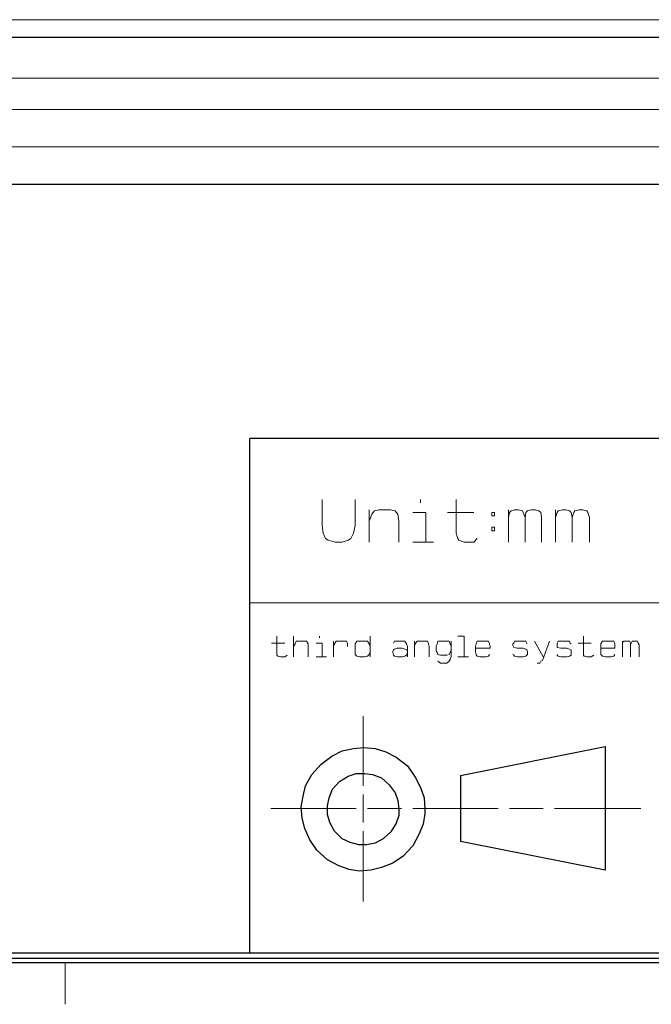
# Model space of a CAD drawing. Units: millimetres. Extents: x -296 to 296, y -209 to 209.
# Drawn here: x 76 to 107, y -197 to -150 of the extents above; entities that cross this region are included whole.
import ezdxf

# ---------------------------------------------------------------- set-up
doc = ezdxf.new("R2010")
doc.units = ezdxf.units.MM
doc.header["$MEASUREMENT"] = 0
doc.layers.add('layer 1', color=7, linetype='Continuous')

msp = doc.modelspace()

# ---------------------------------------------------------------- linework, layer by layer
at = {"layer": 'layer 1', "lineweight": 5}
for points in [[(6.7807, -149.5002), (6.7807, -149.5002), (132.4243, -149.5002), (132.4243, -149.5002)], [(66.5553, -152.3365), (66.5553, -152.3365), (117.059, -152.3365), (117.059, -152.3365)], [(66.5553, -153.8605), (66.5553, -153.8605), (117.186, -153.8605), (117.186, -153.8605)], [(66.5553, -155.6809), (66.5553, -155.6809), (118.583, -155.6809), (118.583, -155.6809)]]:
    msp.add_open_spline(points, degree=3, dxfattribs=at)
at = {"layer": 'layer 1', "lineweight": 30}
for points in [[(66.5553, -150.3469), (66.5553, -150.3469), (117.1013, -150.3469), (117.1013, -150.3469)], [(72.0587, -157.5012), (72.0587, -157.5012), (120.5303, -157.5012), (120.5303, -157.5012)], [(87.0023, -194.8815), (87.0023, -194.8815), (87.0023, -169.8625), (87.0023, -169.8625)], [(286.9833, -169.8625), (286.9833, -169.8625), (87.0023, -169.8625), (87.0023, -169.8625)], [(97.247, -186.2455), (97.247, -186.2455), (104.2743, -184.8485), (104.2743, -184.8485)], [(104.2743, -184.8485), (104.2743, -184.8485), (104.2743, -190.8599), (104.2743, -190.8599)], [(97.247, -186.2455), (97.247, -186.2455), (97.247, -189.4629), (97.247, -189.4629)], [(104.2743, -190.8599), (104.2743, -190.8599), (97.247, -189.4629), (97.247, -189.4629)], [(-272.2385, -195.1355), (-272.2385, -195.1355), (287.2373, -195.1355), (287.2373, -195.1355)], [(-271.9845, -194.8815), (-271.9845, -194.8815), (286.9833, -194.8815), (286.9833, -194.8815)], [(0.2613, -195.3472), (0.2613, -195.3472), (287.4913, -195.3472), (287.4913, -195.3472)]]:
    msp.add_open_spline(points, degree=3, dxfattribs=at)
at = {"layer": 'layer 1', "lineweight": 13}
for points, knots in [([(90.516, -172.8259), (90.516, -172.8259), (90.516, -174.0959), (90.516, -174.0959), (90.516, -174.0959), (90.516, -174.0959), (90.5583, -174.4769), (90.5583, -174.4769), (90.5583, -174.4769), (90.5583, -174.4769), (90.6853, -174.7309), (90.6853, -174.7309), (90.6853, -174.7309), (90.6853, -174.7309), (90.8123, -174.8155), (90.8123, -174.8155), (90.8123, -174.8155), (90.8123, -174.8155), (91.151, -174.9002), (91.151, -174.9002), (91.151, -174.9002), (91.151, -174.9002), (91.4897, -174.9002), (91.4897, -174.9002), (91.4897, -174.9002), (91.4897, -174.9002), (91.786, -174.8155), (91.786, -174.8155), (91.786, -174.8155), (91.786, -174.8155), (91.913, -174.7309), (91.913, -174.7309), (91.913, -174.7309), (91.913, -174.7309), (92.04, -174.4769), (92.04, -174.4769), (92.04, -174.4769), (92.04, -174.4769), (92.1247, -174.0959), (92.1247, -174.0959), (92.1247, -174.0959), (92.1247, -174.0959), (92.1247, -172.8259), (92.1247, -172.8259)], [0, 0, 0, 0, 0.0833333, 0.0833333, 0.0833333, 0.0833333, 0.1666667, 0.1666667, 0.1666667, 0.1666667, 0.25, 0.25, 0.25, 0.25, 0.3333333, 0.3333333, 0.3333333, 0.3333333, 0.4166667, 0.4166667, 0.4166667, 0.4166667, 0.5, 0.5, 0.5, 0.5, 0.5833333, 0.5833333, 0.5833333, 0.5833333, 0.6666667, 0.6666667, 0.6666667, 0.6666667, 0.75, 0.75, 0.75, 0.75, 0.8333333, 0.8333333, 0.8333333, 0.8333333, 1, 1, 1, 1]), ([(97.0353, -172.8259), (97.0353, -172.8259), (97.0353, -174.4769), (97.0353, -174.4769), (97.0353, -174.4769), (97.0353, -174.4769), (97.12, -174.7309), (97.12, -174.7309), (97.12, -174.7309), (97.12, -174.7309), (97.1623, -174.8155), (97.1623, -174.8155), (97.1623, -174.8155), (97.1623, -174.8155), (97.4163, -174.9002), (97.4163, -174.9002), (97.4163, -174.9002), (97.4163, -174.9002), (97.882, -174.9002), (97.882, -174.9002), (97.882, -174.9002), (97.882, -174.9002), (98.0513, -174.7309), (98.0513, -174.7309)], [0, 0, 0, 0, 0.1428571, 0.1428571, 0.1428571, 0.1428571, 0.2857143, 0.2857143, 0.2857143, 0.2857143, 0.4285714, 0.4285714, 0.4285714, 0.4285714, 0.5714286, 0.5714286, 0.5714286, 0.5714286, 0.7142857, 0.7142857, 0.7142857, 0.7142857, 1, 1, 1, 1]), ([(92.802, -173.8842), (92.802, -173.8842), (92.929, -173.5455), (92.929, -173.5455), (92.929, -173.5455), (92.929, -173.5455), (93.056, -173.3762), (93.056, -173.3762), (93.056, -173.3762), (93.056, -173.3762), (93.2677, -173.3339), (93.2677, -173.3339), (93.2677, -173.3339), (93.2677, -173.3339), (93.818, -173.3339), (93.818, -173.3339), (93.818, -173.3339), (93.818, -173.3339), (94.072, -173.3762), (94.072, -173.3762), (94.072, -173.3762), (94.072, -173.3762), (94.199, -173.5455), (94.199, -173.5455), (94.199, -173.5455), (94.199, -173.5455), (94.2413, -173.8842), (94.2413, -173.8842), (94.2413, -173.8842), (94.2413, -173.8842), (94.2413, -174.9002), (94.2413, -174.9002)], [0, 0, 0, 0, 0.1111111, 0.1111111, 0.1111111, 0.1111111, 0.2222222, 0.2222222, 0.2222222, 0.2222222, 0.3333333, 0.3333333, 0.3333333, 0.3333333, 0.4444444, 0.4444444, 0.4444444, 0.4444444, 0.5555556, 0.5555556, 0.5555556, 0.5555556, 0.6666667, 0.6666667, 0.6666667, 0.6666667, 0.7777778, 0.7777778, 0.7777778, 0.7777778, 1, 1, 1, 1]), ([(94.9187, -173.4609), (94.9187, -173.4609), (95.5537, -173.4609), (95.5537, -173.4609), (95.5537, -173.4609), (95.5537, -173.4609), (95.5537, -174.9002), (95.5537, -174.9002)], [0, 0, 0, 0, 0.3333333, 0.3333333, 0.3333333, 0.3333333, 1, 1, 1, 1]), ([(98.771, -173.4609), (98.771, -173.4609), (98.771, -173.6302), (98.771, -173.6302), (98.771, -173.6302), (98.771, -173.6302), (98.898, -173.6302), (98.898, -173.6302), (98.898, -173.6302), (98.898, -173.6302), (98.898, -173.4609), (98.898, -173.4609), (98.898, -173.4609), (98.898, -173.4609), (98.771, -173.4609), (98.771, -173.4609)], [0, 0, 0, 0, 0.2, 0.2, 0.2, 0.2, 0.4, 0.4, 0.4, 0.4, 0.6, 0.6, 0.6, 0.6, 1, 1, 1, 1]), ([(99.5753, -173.7149), (99.5753, -173.7149), (99.6177, -173.4609), (99.6177, -173.4609), (99.6177, -173.4609), (99.6177, -173.4609), (99.7023, -173.3762), (99.7023, -173.3762), (99.7023, -173.3762), (99.7023, -173.3762), (99.8717, -173.3339), (99.8717, -173.3339), (99.8717, -173.3339), (99.8717, -173.3339), (100.041, -173.3339), (100.041, -173.3339), (100.041, -173.3339), (100.041, -173.3339), (100.2527, -173.3762), (100.2527, -173.3762), (100.2527, -173.3762), (100.2527, -173.3762), (100.295, -173.4609), (100.295, -173.4609), (100.295, -173.4609), (100.295, -173.4609), (100.3797, -173.7149), (100.3797, -173.7149)], [0, 0, 0, 0, 0.125, 0.125, 0.125, 0.125, 0.25, 0.25, 0.25, 0.25, 0.375, 0.375, 0.375, 0.375, 0.5, 0.5, 0.5, 0.5, 0.625, 0.625, 0.625, 0.625, 0.75, 0.75, 0.75, 0.75, 1, 1, 1, 1]), ([(100.3797, -174.9002), (100.3797, -174.9002), (100.3797, -173.7149), (100.3797, -173.7149), (100.3797, -173.7149), (100.3797, -173.7149), (100.422, -173.4609), (100.422, -173.4609), (100.422, -173.4609), (100.422, -173.4609), (100.5067, -173.3762), (100.5067, -173.3762), (100.5067, -173.3762), (100.5067, -173.3762), (100.676, -173.3339), (100.676, -173.3339), (100.676, -173.3339), (100.676, -173.3339), (100.8877, -173.3339), (100.8877, -173.3339), (100.8877, -173.3339), (100.8877, -173.3339), (101.057, -173.3762), (101.057, -173.3762), (101.057, -173.3762), (101.057, -173.3762), (101.1417, -173.4609), (101.1417, -173.4609), (101.1417, -173.4609), (101.1417, -173.4609), (101.184, -173.7149), (101.184, -173.7149), (101.184, -173.7149), (101.184, -173.7149), (101.184, -174.9002), (101.184, -174.9002)], [0, 0, 0, 0, 0.1, 0.1, 0.1, 0.1, 0.2, 0.2, 0.2, 0.2, 0.3, 0.3, 0.3, 0.3, 0.4, 0.4, 0.4, 0.4, 0.5, 0.5, 0.5, 0.5, 0.6, 0.6, 0.6, 0.6, 0.7, 0.7, 0.7, 0.7, 0.8, 0.8, 0.8, 0.8, 1, 1, 1, 1]), ([(101.8613, -173.7149), (101.8613, -173.7149), (101.946, -173.4609), (101.946, -173.4609), (101.946, -173.4609), (101.946, -173.4609), (101.9883, -173.3762), (101.9883, -173.3762), (101.9883, -173.3762), (101.9883, -173.3762), (102.2, -173.3339), (102.2, -173.3339), (102.2, -173.3339), (102.2, -173.3339), (102.3693, -173.3339), (102.3693, -173.3339), (102.3693, -173.3339), (102.3693, -173.3339), (102.5387, -173.3762), (102.5387, -173.3762), (102.5387, -173.3762), (102.5387, -173.3762), (102.6233, -173.4609), (102.6233, -173.4609), (102.6233, -173.4609), (102.6233, -173.4609), (102.6657, -173.7149), (102.6657, -173.7149)], [0, 0, 0, 0, 0.125, 0.125, 0.125, 0.125, 0.25, 0.25, 0.25, 0.25, 0.375, 0.375, 0.375, 0.375, 0.5, 0.5, 0.5, 0.5, 0.625, 0.625, 0.625, 0.625, 0.75, 0.75, 0.75, 0.75, 1, 1, 1, 1]), ([(102.6657, -174.9002), (102.6657, -174.9002), (102.6657, -173.7149), (102.6657, -173.7149), (102.6657, -173.7149), (102.6657, -173.7149), (102.7503, -173.4609), (102.7503, -173.4609), (102.7503, -173.4609), (102.7503, -173.4609), (102.7927, -173.3762), (102.7927, -173.3762), (102.7927, -173.3762), (102.7927, -173.3762), (103.0043, -173.3339), (103.0043, -173.3339), (103.0043, -173.3339), (103.0043, -173.3339), (103.1737, -173.3339), (103.1737, -173.3339), (103.1737, -173.3339), (103.1737, -173.3339), (103.3853, -173.3762), (103.3853, -173.3762), (103.3853, -173.3762), (103.3853, -173.3762), (103.4277, -173.4609), (103.4277, -173.4609), (103.4277, -173.4609), (103.4277, -173.4609), (103.5123, -173.7149), (103.5123, -173.7149), (103.5123, -173.7149), (103.5123, -173.7149), (103.5123, -174.9002), (103.5123, -174.9002)], [0, 0, 0, 0, 0.1, 0.1, 0.1, 0.1, 0.2, 0.2, 0.2, 0.2, 0.3, 0.3, 0.3, 0.3, 0.4, 0.4, 0.4, 0.4, 0.5, 0.5, 0.5, 0.5, 0.6, 0.6, 0.6, 0.6, 0.7, 0.7, 0.7, 0.7, 0.8, 0.8, 0.8, 0.8, 1, 1, 1, 1]), ([(98.771, -174.1805), (98.771, -174.1805), (98.771, -174.3499), (98.771, -174.3499), (98.771, -174.3499), (98.771, -174.3499), (98.898, -174.3499), (98.898, -174.3499), (98.898, -174.3499), (98.898, -174.3499), (98.898, -174.1805), (98.898, -174.1805), (98.898, -174.1805), (98.898, -174.1805), (98.771, -174.1805), (98.771, -174.1805)], [0, 0, 0, 0, 0.2, 0.2, 0.2, 0.2, 0.4, 0.4, 0.4, 0.4, 0.6, 0.6, 0.6, 0.6, 1, 1, 1, 1]), ([(88.3147, -179.4722), (88.3147, -179.4722), (88.3147, -180.4035), (88.3147, -180.4035), (88.3147, -180.4035), (88.3147, -180.4035), (88.357, -180.4459), (88.357, -180.4459), (88.357, -180.4459), (88.357, -180.4459), (88.484, -180.4882), (88.484, -180.4882), (88.484, -180.4882), (88.484, -180.4882), (88.6957, -180.4882), (88.6957, -180.4882), (88.6957, -180.4882), (88.6957, -180.4882), (88.8227, -180.4035), (88.8227, -180.4035)], [0, 0, 0, 0, 0.1666667, 0.1666667, 0.1666667, 0.1666667, 0.3333333, 0.3333333, 0.3333333, 0.3333333, 0.5, 0.5, 0.5, 0.5, 0.6666667, 0.6666667, 0.6666667, 0.6666667, 1, 1, 1, 1]), ([(97.12, -179.4722), (97.12, -179.4722), (97.4163, -179.4722), (97.4163, -179.4722), (97.4163, -179.4722), (97.4163, -179.4722), (97.4163, -180.4882), (97.4163, -180.4882)], [0, 0, 0, 0, 0.3333333, 0.3333333, 0.3333333, 0.3333333, 1, 1, 1, 1]), ([(103.216, -179.4722), (103.216, -179.4722), (103.216, -180.4035), (103.216, -180.4035), (103.216, -180.4035), (103.216, -180.4035), (103.2583, -180.4459), (103.2583, -180.4459), (103.2583, -180.4459), (103.2583, -180.4459), (103.3853, -180.4882), (103.3853, -180.4882), (103.3853, -180.4882), (103.3853, -180.4882), (103.597, -180.4882), (103.597, -180.4882), (103.597, -180.4882), (103.597, -180.4882), (103.724, -180.4035), (103.724, -180.4035)], [0, 0, 0, 0, 0.1666667, 0.1666667, 0.1666667, 0.1666667, 0.3333333, 0.3333333, 0.3333333, 0.3333333, 0.5, 0.5, 0.5, 0.5, 0.6666667, 0.6666667, 0.6666667, 0.6666667, 1, 1, 1, 1]), ([(89.119, -179.9802), (89.119, -179.9802), (89.2037, -179.8532), (89.2037, -179.8532), (89.2037, -179.8532), (89.2037, -179.8532), (89.246, -179.7262), (89.246, -179.7262), (89.246, -179.7262), (89.246, -179.7262), (89.754, -179.7262), (89.754, -179.7262), (89.754, -179.7262), (89.754, -179.7262), (89.8387, -179.8532), (89.8387, -179.8532), (89.8387, -179.8532), (89.8387, -179.8532), (89.8387, -180.4882), (89.8387, -180.4882)], [0, 0, 0, 0, 0.1666667, 0.1666667, 0.1666667, 0.1666667, 0.3333333, 0.3333333, 0.3333333, 0.3333333, 0.5, 0.5, 0.5, 0.5, 0.6666667, 0.6666667, 0.6666667, 0.6666667, 1, 1, 1, 1]), ([(90.2197, -179.8109), (90.2197, -179.8109), (90.516, -179.8109), (90.516, -179.8109), (90.516, -179.8109), (90.516, -179.8109), (90.516, -180.4882), (90.516, -180.4882)], [0, 0, 0, 0, 0.3333333, 0.3333333, 0.3333333, 0.3333333, 1, 1, 1, 1]), ([(91.0663, -179.9802), (91.0663, -179.9802), (91.1087, -179.8532), (91.1087, -179.8532), (91.1087, -179.8532), (91.1087, -179.8532), (91.1933, -179.7262), (91.1933, -179.7262), (91.1933, -179.7262), (91.1933, -179.7262), (91.7013, -179.7262), (91.7013, -179.7262), (91.7013, -179.7262), (91.7013, -179.7262), (91.7437, -179.8532), (91.7437, -179.8532), (91.7437, -179.8532), (91.7437, -179.8532), (91.7437, -179.9802), (91.7437, -179.9802)], [0, 0, 0, 0, 0.1666667, 0.1666667, 0.1666667, 0.1666667, 0.3333333, 0.3333333, 0.3333333, 0.3333333, 0.5, 0.5, 0.5, 0.5, 0.6666667, 0.6666667, 0.6666667, 0.6666667, 1, 1, 1, 1]), ([(92.8443, -180.2342), (92.8443, -180.2342), (92.802, -180.3612), (92.802, -180.3612), (92.802, -180.3612), (92.802, -180.3612), (92.7173, -180.4459), (92.7173, -180.4459), (92.7173, -180.4459), (92.7173, -180.4459), (92.5903, -180.4882), (92.5903, -180.4882), (92.5903, -180.4882), (92.5903, -180.4882), (92.3363, -180.4882), (92.3363, -180.4882), (92.3363, -180.4882), (92.3363, -180.4882), (92.2093, -180.4459), (92.2093, -180.4459), (92.2093, -180.4459), (92.2093, -180.4459), (92.1247, -180.3612), (92.1247, -180.3612), (92.1247, -180.3612), (92.1247, -180.3612), (92.1247, -179.8532), (92.1247, -179.8532), (92.1247, -179.8532), (92.1247, -179.8532), (92.2093, -179.7262), (92.2093, -179.7262), (92.2093, -179.7262), (92.2093, -179.7262), (92.7173, -179.7262), (92.7173, -179.7262), (92.7173, -179.7262), (92.7173, -179.7262), (92.802, -179.8532), (92.802, -179.8532), (92.802, -179.8532), (92.802, -179.8532), (92.8443, -179.9802), (92.8443, -179.9802)], [0, 0, 0, 0, 0.0833333, 0.0833333, 0.0833333, 0.0833333, 0.1666667, 0.1666667, 0.1666667, 0.1666667, 0.25, 0.25, 0.25, 0.25, 0.3333333, 0.3333333, 0.3333333, 0.3333333, 0.4166667, 0.4166667, 0.4166667, 0.4166667, 0.5, 0.5, 0.5, 0.5, 0.5833333, 0.5833333, 0.5833333, 0.5833333, 0.6666667, 0.6666667, 0.6666667, 0.6666667, 0.75, 0.75, 0.75, 0.75, 0.8333333, 0.8333333, 0.8333333, 0.8333333, 1, 1, 1, 1]), ([(93.9873, -179.8109), (93.9873, -179.8109), (94.0297, -179.7262), (94.0297, -179.7262), (94.0297, -179.7262), (94.0297, -179.7262), (94.5377, -179.7262), (94.5377, -179.7262), (94.5377, -179.7262), (94.5377, -179.7262), (94.6223, -179.8532), (94.6223, -179.8532), (94.6223, -179.8532), (94.6223, -179.8532), (94.6647, -179.9802), (94.6647, -179.9802), (94.6647, -179.9802), (94.6647, -179.9802), (94.6647, -180.4882), (94.6647, -180.4882)], [0, 0, 0, 0, 0.1666667, 0.1666667, 0.1666667, 0.1666667, 0.3333333, 0.3333333, 0.3333333, 0.3333333, 0.5, 0.5, 0.5, 0.5, 0.6666667, 0.6666667, 0.6666667, 0.6666667, 1, 1, 1, 1]), ([(95.0033, -179.9802), (95.0033, -179.9802), (95.0457, -179.8532), (95.0457, -179.8532), (95.0457, -179.8532), (95.0457, -179.8532), (95.1303, -179.7262), (95.1303, -179.7262), (95.1303, -179.7262), (95.1303, -179.7262), (95.6383, -179.7262), (95.6383, -179.7262), (95.6383, -179.7262), (95.6383, -179.7262), (95.6807, -179.8532), (95.6807, -179.8532), (95.6807, -179.8532), (95.6807, -179.8532), (95.723, -179.9802), (95.723, -179.9802), (95.723, -179.9802), (95.723, -179.9802), (95.723, -180.4882), (95.723, -180.4882)], [0, 0, 0, 0, 0.1428571, 0.1428571, 0.1428571, 0.1428571, 0.2857143, 0.2857143, 0.2857143, 0.2857143, 0.4285714, 0.4285714, 0.4285714, 0.4285714, 0.5714286, 0.5714286, 0.5714286, 0.5714286, 0.7142857, 0.7142857, 0.7142857, 0.7142857, 1, 1, 1, 1]), ([(96.7813, -180.1919), (96.7813, -180.1919), (96.739, -180.2765), (96.739, -180.2765), (96.739, -180.2765), (96.739, -180.2765), (96.6967, -180.3612), (96.6967, -180.3612), (96.6967, -180.3612), (96.6967, -180.3612), (96.5697, -180.4035), (96.5697, -180.4035), (96.5697, -180.4035), (96.5697, -180.4035), (96.2733, -180.4035), (96.2733, -180.4035), (96.2733, -180.4035), (96.2733, -180.4035), (96.1463, -180.3612), (96.1463, -180.3612), (96.1463, -180.3612), (96.1463, -180.3612), (96.104, -180.2765), (96.104, -180.2765), (96.104, -180.2765), (96.104, -180.2765), (96.0617, -180.1919), (96.0617, -180.1919), (96.0617, -180.1919), (96.0617, -180.1919), (96.0617, -179.9802), (96.0617, -179.9802), (96.0617, -179.9802), (96.0617, -179.9802), (96.104, -179.8532), (96.104, -179.8532), (96.104, -179.8532), (96.104, -179.8532), (96.1463, -179.7262), (96.1463, -179.7262), (96.1463, -179.7262), (96.1463, -179.7262), (96.6967, -179.7262), (96.6967, -179.7262), (96.6967, -179.7262), (96.6967, -179.7262), (96.739, -179.8532), (96.739, -179.8532), (96.739, -179.8532), (96.739, -179.8532), (96.7813, -179.9802), (96.7813, -179.9802)], [0, 0, 0, 0, 0.0714286, 0.0714286, 0.0714286, 0.0714286, 0.1428571, 0.1428571, 0.1428571, 0.1428571, 0.2142857, 0.2142857, 0.2142857, 0.2142857, 0.2857143, 0.2857143, 0.2857143, 0.2857143, 0.3571429, 0.3571429, 0.3571429, 0.3571429, 0.4285714, 0.4285714, 0.4285714, 0.4285714, 0.5, 0.5, 0.5, 0.5, 0.5714286, 0.5714286, 0.5714286, 0.5714286, 0.6428571, 0.6428571, 0.6428571, 0.6428571, 0.7142857, 0.7142857, 0.7142857, 0.7142857, 0.7857143, 0.7857143, 0.7857143, 0.7857143, 0.8571429, 0.8571429, 0.8571429, 0.8571429, 1, 1, 1, 1]), ([(96.7813, -179.7262), (96.7813, -179.7262), (96.7813, -180.4882), (96.7813, -180.4882), (96.7813, -180.4882), (96.7813, -180.4882), (96.739, -180.6152), (96.739, -180.6152), (96.739, -180.6152), (96.739, -180.6152), (96.6967, -180.6999), (96.6967, -180.6999), (96.6967, -180.6999), (96.6967, -180.6999), (96.5697, -180.7845), (96.5697, -180.7845), (96.5697, -180.7845), (96.5697, -180.7845), (96.2733, -180.7845), (96.2733, -180.7845), (96.2733, -180.7845), (96.2733, -180.7845), (96.1463, -180.6999), (96.1463, -180.6999)], [0, 0, 0, 0, 0.1428571, 0.1428571, 0.1428571, 0.1428571, 0.2857143, 0.2857143, 0.2857143, 0.2857143, 0.4285714, 0.4285714, 0.4285714, 0.4285714, 0.5714286, 0.5714286, 0.5714286, 0.5714286, 0.7142857, 0.7142857, 0.7142857, 0.7142857, 1, 1, 1, 1]), ([(97.9667, -180.0649), (97.9667, -180.0649), (98.6863, -180.0649), (98.6863, -180.0649), (98.6863, -180.0649), (98.6863, -180.0649), (98.6863, -179.9802), (98.6863, -179.9802), (98.6863, -179.9802), (98.6863, -179.9802), (98.644, -179.8532), (98.644, -179.8532), (98.644, -179.8532), (98.644, -179.8532), (98.6017, -179.7262), (98.6017, -179.7262), (98.6017, -179.7262), (98.6017, -179.7262), (98.0513, -179.7262), (98.0513, -179.7262), (98.0513, -179.7262), (98.0513, -179.7262), (98.009, -179.8532), (98.009, -179.8532), (98.009, -179.8532), (98.009, -179.8532), (97.9667, -179.9802), (97.9667, -179.9802), (97.9667, -179.9802), (97.9667, -179.9802), (97.9667, -180.2342), (97.9667, -180.2342), (97.9667, -180.2342), (97.9667, -180.2342), (98.009, -180.3612), (98.009, -180.3612), (98.009, -180.3612), (98.009, -180.3612), (98.0513, -180.4459), (98.0513, -180.4459), (98.0513, -180.4459), (98.0513, -180.4459), (98.1783, -180.4882), (98.1783, -180.4882), (98.1783, -180.4882), (98.1783, -180.4882), (98.4747, -180.4882), (98.4747, -180.4882), (98.4747, -180.4882), (98.4747, -180.4882), (98.6017, -180.4459), (98.6017, -180.4459), (98.6017, -180.4459), (98.6017, -180.4459), (98.644, -180.3612), (98.644, -180.3612)], [0, 0, 0, 0, 0.0666667, 0.0666667, 0.0666667, 0.0666667, 0.1333333, 0.1333333, 0.1333333, 0.1333333, 0.2, 0.2, 0.2, 0.2, 0.2666667, 0.2666667, 0.2666667, 0.2666667, 0.3333333, 0.3333333, 0.3333333, 0.3333333, 0.4, 0.4, 0.4, 0.4, 0.4666667, 0.4666667, 0.4666667, 0.4666667, 0.5333333, 0.5333333, 0.5333333, 0.5333333, 0.6, 0.6, 0.6, 0.6, 0.6666667, 0.6666667, 0.6666667, 0.6666667, 0.7333333, 0.7333333, 0.7333333, 0.7333333, 0.8, 0.8, 0.8, 0.8, 0.8666667, 0.8666667, 0.8666667, 0.8666667, 1, 1, 1, 1]), ([(99.787, -180.3612), (99.787, -180.3612), (99.8293, -180.4035), (99.8293, -180.4035), (99.8293, -180.4035), (99.8293, -180.4035), (99.8717, -180.4459), (99.8717, -180.4459), (99.8717, -180.4459), (99.8717, -180.4459), (99.9987, -180.4882), (99.9987, -180.4882), (99.9987, -180.4882), (99.9987, -180.4882), (100.295, -180.4882), (100.295, -180.4882), (100.295, -180.4882), (100.295, -180.4882), (100.422, -180.4459), (100.422, -180.4459), (100.422, -180.4459), (100.422, -180.4459), (100.4643, -180.4035), (100.4643, -180.4035), (100.4643, -180.4035), (100.4643, -180.4035), (100.5067, -180.3612), (100.5067, -180.3612), (100.5067, -180.3612), (100.5067, -180.3612), (100.5067, -180.2342), (100.5067, -180.2342), (100.5067, -180.2342), (100.5067, -180.2342), (100.4643, -180.1495), (100.4643, -180.1495), (100.4643, -180.1495), (100.4643, -180.1495), (100.422, -180.1072), (100.422, -180.1072), (100.422, -180.1072), (100.422, -180.1072), (100.295, -180.0649), (100.295, -180.0649), (100.295, -180.0649), (100.295, -180.0649), (99.9987, -180.0649), (99.9987, -180.0649), (99.9987, -180.0649), (99.9987, -180.0649), (99.8293, -180.0225), (99.8293, -180.0225), (99.8293, -180.0225), (99.8293, -180.0225), (99.787, -179.9379), (99.787, -179.9379), (99.787, -179.9379), (99.787, -179.9379), (99.787, -179.8532), (99.787, -179.8532), (99.787, -179.8532), (99.787, -179.8532), (99.8293, -179.8109), (99.8293, -179.8109), (99.8293, -179.8109), (99.8293, -179.8109), (99.8717, -179.7262), (99.8717, -179.7262), (99.8717, -179.7262), (99.8717, -179.7262), (100.422, -179.7262), (100.422, -179.7262), (100.422, -179.7262), (100.422, -179.7262), (100.4643, -179.8109), (100.4643, -179.8109), (100.4643, -179.8109), (100.4643, -179.8109), (100.4643, -179.8532), (100.4643, -179.8532)], [0, 0, 0, 0, 0.047619, 0.047619, 0.047619, 0.047619, 0.0952381, 0.0952381, 0.0952381, 0.0952381, 0.1428571, 0.1428571, 0.1428571, 0.1428571, 0.1904762, 0.1904762, 0.1904762, 0.1904762, 0.2380952, 0.2380952, 0.2380952, 0.2380952, 0.2857143, 0.2857143, 0.2857143, 0.2857143, 0.3333333, 0.3333333, 0.3333333, 0.3333333, 0.3809524, 0.3809524, 0.3809524, 0.3809524, 0.4285714, 0.4285714, 0.4285714, 0.4285714, 0.4761905, 0.4761905, 0.4761905, 0.4761905, 0.5238095, 0.5238095, 0.5238095, 0.5238095, 0.5714286, 0.5714286, 0.5714286, 0.5714286, 0.6190476, 0.6190476, 0.6190476, 0.6190476, 0.6666667, 0.6666667, 0.6666667, 0.6666667, 0.7142857, 0.7142857, 0.7142857, 0.7142857, 0.7619048, 0.7619048, 0.7619048, 0.7619048, 0.8095238, 0.8095238, 0.8095238, 0.8095238, 0.8571429, 0.8571429, 0.8571429, 0.8571429, 0.9047619, 0.9047619, 0.9047619, 0.9047619, 1, 1, 1, 1]), ([(100.9723, -180.7845), (100.9723, -180.7845), (101.0993, -180.7845), (101.0993, -180.7845), (101.0993, -180.7845), (101.0993, -180.7845), (101.1417, -180.6999), (101.1417, -180.6999), (101.1417, -180.6999), (101.1417, -180.6999), (101.2263, -180.6575), (101.2263, -180.6575), (101.2263, -180.6575), (101.2263, -180.6575), (101.565, -179.7262), (101.565, -179.7262)], [0, 0, 0, 0, 0.2, 0.2, 0.2, 0.2, 0.4, 0.4, 0.4, 0.4, 0.6, 0.6, 0.6, 0.6, 1, 1, 1, 1]), ([(101.946, -180.3612), (101.946, -180.3612), (101.946, -180.4035), (101.946, -180.4035), (101.946, -180.4035), (101.946, -180.4035), (101.9883, -180.4459), (101.9883, -180.4459), (101.9883, -180.4459), (101.9883, -180.4459), (102.1153, -180.4882), (102.1153, -180.4882), (102.1153, -180.4882), (102.1153, -180.4882), (102.4117, -180.4882), (102.4117, -180.4882), (102.4117, -180.4882), (102.4117, -180.4882), (102.5387, -180.4459), (102.5387, -180.4459), (102.5387, -180.4459), (102.5387, -180.4459), (102.6233, -180.4035), (102.6233, -180.4035), (102.6233, -180.4035), (102.6233, -180.4035), (102.6233, -180.1495), (102.6233, -180.1495), (102.6233, -180.1495), (102.6233, -180.1495), (102.5387, -180.1072), (102.5387, -180.1072), (102.5387, -180.1072), (102.5387, -180.1072), (102.4117, -180.0649), (102.4117, -180.0649), (102.4117, -180.0649), (102.4117, -180.0649), (102.1153, -180.0649), (102.1153, -180.0649), (102.1153, -180.0649), (102.1153, -180.0649), (101.946, -180.0225), (101.946, -180.0225), (101.946, -180.0225), (101.946, -180.0225), (101.946, -179.8109), (101.946, -179.8109), (101.946, -179.8109), (101.946, -179.8109), (101.9883, -179.7262), (101.9883, -179.7262), (101.9883, -179.7262), (101.9883, -179.7262), (102.5387, -179.7262), (102.5387, -179.7262), (102.5387, -179.7262), (102.5387, -179.7262), (102.581, -179.8109), (102.581, -179.8109), (102.581, -179.8109), (102.581, -179.8109), (102.6233, -179.8532), (102.6233, -179.8532)], [0, 0, 0, 0, 0.0588235, 0.0588235, 0.0588235, 0.0588235, 0.1176471, 0.1176471, 0.1176471, 0.1176471, 0.1764706, 0.1764706, 0.1764706, 0.1764706, 0.2352941, 0.2352941, 0.2352941, 0.2352941, 0.2941176, 0.2941176, 0.2941176, 0.2941176, 0.3529412, 0.3529412, 0.3529412, 0.3529412, 0.4117647, 0.4117647, 0.4117647, 0.4117647, 0.4705882, 0.4705882, 0.4705882, 0.4705882, 0.5294118, 0.5294118, 0.5294118, 0.5294118, 0.5882353, 0.5882353, 0.5882353, 0.5882353, 0.6470588, 0.6470588, 0.6470588, 0.6470588, 0.7058824, 0.7058824, 0.7058824, 0.7058824, 0.7647059, 0.7647059, 0.7647059, 0.7647059, 0.8235294, 0.8235294, 0.8235294, 0.8235294, 0.8823529, 0.8823529, 0.8823529, 0.8823529, 1, 1, 1, 1]), ([(104.0627, -180.0649), (104.0627, -180.0649), (104.74, -180.0649), (104.74, -180.0649), (104.74, -180.0649), (104.74, -180.0649), (104.74, -179.8532), (104.74, -179.8532), (104.74, -179.8532), (104.74, -179.8532), (104.6977, -179.7262), (104.6977, -179.7262), (104.6977, -179.7262), (104.6977, -179.7262), (104.1473, -179.7262), (104.1473, -179.7262), (104.1473, -179.7262), (104.1473, -179.7262), (104.0627, -179.8532), (104.0627, -179.8532), (104.0627, -179.8532), (104.0627, -179.8532), (104.0627, -180.3612), (104.0627, -180.3612), (104.0627, -180.3612), (104.0627, -180.3612), (104.1473, -180.4459), (104.1473, -180.4459), (104.1473, -180.4459), (104.1473, -180.4459), (104.2743, -180.4882), (104.2743, -180.4882), (104.2743, -180.4882), (104.2743, -180.4882), (104.5707, -180.4882), (104.5707, -180.4882), (104.5707, -180.4882), (104.5707, -180.4882), (104.6977, -180.4459), (104.6977, -180.4459), (104.6977, -180.4459), (104.6977, -180.4459), (104.74, -180.3612), (104.74, -180.3612)], [0, 0, 0, 0, 0.0833333, 0.0833333, 0.0833333, 0.0833333, 0.1666667, 0.1666667, 0.1666667, 0.1666667, 0.25, 0.25, 0.25, 0.25, 0.3333333, 0.3333333, 0.3333333, 0.3333333, 0.4166667, 0.4166667, 0.4166667, 0.4166667, 0.5, 0.5, 0.5, 0.5, 0.5833333, 0.5833333, 0.5833333, 0.5833333, 0.6666667, 0.6666667, 0.6666667, 0.6666667, 0.75, 0.75, 0.75, 0.75, 0.8333333, 0.8333333, 0.8333333, 0.8333333, 1, 1, 1, 1]), ([(105.121, -179.8955), (105.121, -179.8955), (105.121, -179.8109), (105.121, -179.8109), (105.121, -179.8109), (105.121, -179.8109), (105.1633, -179.7262), (105.1633, -179.7262), (105.1633, -179.7262), (105.1633, -179.7262), (105.4597, -179.7262), (105.4597, -179.7262), (105.4597, -179.7262), (105.4597, -179.7262), (105.502, -179.8109), (105.502, -179.8109), (105.502, -179.8109), (105.502, -179.8109), (105.502, -179.8955), (105.502, -179.8955)], [0, 0, 0, 0, 0.1666667, 0.1666667, 0.1666667, 0.1666667, 0.3333333, 0.3333333, 0.3333333, 0.3333333, 0.5, 0.5, 0.5, 0.5, 0.6666667, 0.6666667, 0.6666667, 0.6666667, 1, 1, 1, 1]), ([(105.502, -180.4882), (105.502, -180.4882), (105.502, -179.8955), (105.502, -179.8955), (105.502, -179.8955), (105.502, -179.8955), (105.5443, -179.8109), (105.5443, -179.8109), (105.5443, -179.8109), (105.5443, -179.8109), (105.5867, -179.7262), (105.5867, -179.7262), (105.5867, -179.7262), (105.5867, -179.7262), (105.8407, -179.7262), (105.8407, -179.7262), (105.8407, -179.7262), (105.8407, -179.7262), (105.883, -179.8109), (105.883, -179.8109), (105.883, -179.8109), (105.883, -179.8109), (105.9253, -179.8955), (105.9253, -179.8955), (105.9253, -179.8955), (105.9253, -179.8955), (105.9253, -180.4882), (105.9253, -180.4882)], [0, 0, 0, 0, 0.125, 0.125, 0.125, 0.125, 0.25, 0.25, 0.25, 0.25, 0.375, 0.375, 0.375, 0.375, 0.5, 0.5, 0.5, 0.5, 0.625, 0.625, 0.625, 0.625, 0.75, 0.75, 0.75, 0.75, 1, 1, 1, 1]), ([(94.6647, -180.2765), (94.6647, -180.2765), (94.6223, -180.4035), (94.6223, -180.4035), (94.6223, -180.4035), (94.6223, -180.4035), (94.5377, -180.4459), (94.5377, -180.4459), (94.5377, -180.4459), (94.5377, -180.4459), (94.4107, -180.4882), (94.4107, -180.4882), (94.4107, -180.4882), (94.4107, -180.4882), (94.1567, -180.4882), (94.1567, -180.4882), (94.1567, -180.4882), (94.1567, -180.4882), (94.0297, -180.4459), (94.0297, -180.4459), (94.0297, -180.4459), (94.0297, -180.4459), (93.9873, -180.4035), (93.9873, -180.4035), (93.9873, -180.4035), (93.9873, -180.4035), (93.945, -180.2765), (93.945, -180.2765), (93.945, -180.2765), (93.945, -180.2765), (93.945, -180.2342), (93.945, -180.2342), (93.945, -180.2342), (93.945, -180.2342), (93.9873, -180.1495), (93.9873, -180.1495), (93.9873, -180.1495), (93.9873, -180.1495), (94.0297, -180.1072), (94.0297, -180.1072), (94.0297, -180.1072), (94.0297, -180.1072), (94.1567, -180.0649), (94.1567, -180.0649), (94.1567, -180.0649), (94.1567, -180.0649), (94.4107, -180.0649), (94.4107, -180.0649), (94.4107, -180.0649), (94.4107, -180.0649), (94.5377, -180.1072), (94.5377, -180.1072), (94.5377, -180.1072), (94.5377, -180.1072), (94.6223, -180.1495), (94.6223, -180.1495), (94.6223, -180.1495), (94.6223, -180.1495), (94.6647, -180.2342), (94.6647, -180.2342)], [0, 0, 0, 0, 0.0625, 0.0625, 0.0625, 0.0625, 0.125, 0.125, 0.125, 0.125, 0.1875, 0.1875, 0.1875, 0.1875, 0.25, 0.25, 0.25, 0.25, 0.3125, 0.3125, 0.3125, 0.3125, 0.375, 0.375, 0.375, 0.375, 0.4375, 0.4375, 0.4375, 0.4375, 0.5, 0.5, 0.5, 0.5, 0.5625, 0.5625, 0.5625, 0.5625, 0.625, 0.625, 0.625, 0.625, 0.6875, 0.6875, 0.6875, 0.6875, 0.75, 0.75, 0.75, 0.75, 0.8125, 0.8125, 0.8125, 0.8125, 0.875, 0.875, 0.875, 0.875, 1, 1, 1, 1])]:
    msp.add_open_spline(points, degree=3, knots=knots, dxfattribs=at)
for points in [[(95.2997, -172.8259), (95.2997, -172.8259), (95.2997, -172.9952), (95.2997, -172.9952)], [(92.802, -174.9002), (92.802, -174.9002), (92.802, -173.3339), (92.802, -173.3339)], [(96.612, -173.4609), (96.612, -173.4609), (97.882, -173.4609), (97.882, -173.4609)], [(99.5753, -174.9002), (99.5753, -174.9002), (99.5753, -173.3339), (99.5753, -173.3339)], [(101.8613, -174.9002), (101.8613, -174.9002), (101.8613, -173.3339), (101.8613, -173.3339)], [(94.9187, -174.9002), (94.9187, -174.9002), (95.9347, -174.9002), (95.9347, -174.9002)], [(286.9833, -177.8635), (286.9833, -177.8635), (87.0023, -177.8635), (87.0023, -177.8635)], [(89.119, -180.4882), (89.119, -180.4882), (89.119, -179.4722), (89.119, -179.4722)], [(90.389, -179.4722), (90.389, -179.4722), (90.389, -179.5569), (90.389, -179.5569)], [(92.8443, -179.4722), (92.8443, -179.4722), (92.8443, -180.4882), (92.8443, -180.4882)], [(88.0607, -179.8109), (88.0607, -179.8109), (88.6957, -179.8109), (88.6957, -179.8109)], [(91.0663, -180.4882), (91.0663, -180.4882), (91.0663, -179.7262), (91.0663, -179.7262)], [(95.0033, -180.4882), (95.0033, -180.4882), (95.0033, -179.7262), (95.0033, -179.7262)], [(100.8453, -179.7262), (100.8453, -179.7262), (101.2687, -180.4882), (101.2687, -180.4882)], [(102.962, -179.8109), (102.962, -179.8109), (103.597, -179.8109), (103.597, -179.8109)], [(105.121, -180.4882), (105.121, -180.4882), (105.121, -179.7262), (105.121, -179.7262)], [(90.2197, -180.4882), (90.2197, -180.4882), (90.7277, -180.4882), (90.7277, -180.4882)], [(97.12, -180.4882), (97.12, -180.4882), (97.628, -180.4882), (97.628, -180.4882)], [(92.5057, -186.7535), (92.5057, -186.7535), (92.5057, -183.3669), (92.5057, -183.3669)], [(92.5057, -188.5315), (92.5057, -188.5315), (92.5057, -187.1769), (92.5057, -187.1769)], [(92.167, -187.8542), (92.167, -187.8542), (88.0183, -187.8542), (88.0183, -187.8542)], [(94.3683, -187.8542), (94.3683, -187.8542), (92.7173, -187.8542), (92.7173, -187.8542)], [(99.0673, -187.8542), (99.0673, -187.8542), (94.9187, -187.8542), (94.9187, -187.8542)], [(101.2687, -187.8542), (101.2687, -187.8542), (99.6177, -187.8542), (99.6177, -187.8542)], [(106.01, -187.8542), (106.01, -187.8542), (101.819, -187.8542), (101.819, -187.8542)], [(92.5057, -192.3839), (92.5057, -192.3839), (92.5057, -188.9549), (92.5057, -188.9549)], [(78.0277, -195.3472), (78.0277, -195.3472), (78.0277, -197.3792), (78.0277, -197.3792)]]:
    msp.add_open_spline(points, degree=3, dxfattribs=at)
at = {"layer": 'layer 1', "lineweight": 30}
for points, knots in [([(95.5113, -187.8965), (95.5113, -187.8965), (95.469, -187.3462), (95.469, -187.3462), (95.469, -187.3462), (95.469, -187.3462), (95.2997, -186.8382), (95.2997, -186.8382), (95.2997, -186.8382), (95.2997, -186.8382), (95.0457, -186.3302), (95.0457, -186.3302), (95.0457, -186.3302), (95.0457, -186.3302), (94.6647, -185.7799), (94.6647, -185.7799), (94.6647, -185.7799), (94.6647, -185.7799), (94.1143, -185.3565), (94.1143, -185.3565), (94.1143, -185.3565), (94.1143, -185.3565), (93.6063, -185.1025), (93.6063, -185.1025), (93.6063, -185.1025), (93.6063, -185.1025), (93.0983, -184.9332), (93.0983, -184.9332), (93.0983, -184.9332), (93.0983, -184.9332), (92.548, -184.8909), (92.548, -184.8909), (92.548, -184.8909), (92.548, -184.8909), (92.04, -184.9332), (92.04, -184.9332), (92.04, -184.9332), (92.04, -184.9332), (91.4897, -185.0602), (91.4897, -185.0602), (91.4897, -185.0602), (91.4897, -185.0602), (90.9817, -185.3142), (90.9817, -185.3142), (90.9817, -185.3142), (90.9817, -185.3142), (90.4737, -185.6952), (90.4737, -185.6952), (90.4737, -185.6952), (90.4737, -185.6952), (90.008, -186.2032), (90.008, -186.2032), (90.008, -186.2032), (90.008, -186.2032), (89.7117, -186.7535), (89.7117, -186.7535), (89.7117, -186.7535), (89.7117, -186.7535), (89.5847, -187.2615), (89.5847, -187.2615), (89.5847, -187.2615), (89.5847, -187.2615), (89.5, -187.7695), (89.5, -187.7695), (89.5, -187.7695), (89.5, -187.7695), (89.5423, -188.3199), (89.5423, -188.3199), (89.5423, -188.3199), (89.5423, -188.3199), (89.6693, -188.8279), (89.6693, -188.8279), (89.6693, -188.8279), (89.6693, -188.8279), (89.9233, -189.3782), (89.9233, -189.3782), (89.9233, -189.3782), (89.9233, -189.3782), (90.262, -189.8862), (90.262, -189.8862), (90.262, -189.8862), (90.262, -189.8862), (90.77, -190.3519), (90.77, -190.3519), (90.77, -190.3519), (90.77, -190.3519), (91.3203, -190.6482), (91.3203, -190.6482), (91.3203, -190.6482), (91.3203, -190.6482), (91.8283, -190.8175), (91.8283, -190.8175), (91.8283, -190.8175), (91.8283, -190.8175), (92.3363, -190.9022), (92.3363, -190.9022), (92.3363, -190.9022), (92.3363, -190.9022), (92.8867, -190.8599), (92.8867, -190.8599), (92.8867, -190.8599), (92.8867, -190.8599), (93.3947, -190.7329), (93.3947, -190.7329), (93.3947, -190.7329), (93.3947, -190.7329), (93.945, -190.5212), (93.945, -190.5212), (93.945, -190.5212), (93.945, -190.5212), (94.453, -190.1825), (94.453, -190.1825), (94.453, -190.1825), (94.453, -190.1825), (94.9187, -189.6745), (94.9187, -189.6745), (94.9187, -189.6745), (94.9187, -189.6745), (95.215, -189.1242), (95.215, -189.1242), (95.215, -189.1242), (95.215, -189.1242), (95.4267, -188.6162), (95.4267, -188.6162), (95.4267, -188.6162), (95.4267, -188.6162), (95.5113, -188.1082), (95.5113, -188.1082), (95.5113, -188.1082), (95.5113, -188.1082), (95.5113, -187.8965), (95.5113, -187.8965)], [0, 0, 0, 0, 0.0294118, 0.0294118, 0.0294118, 0.0294118, 0.0588235, 0.0588235, 0.0588235, 0.0588235, 0.0882353, 0.0882353, 0.0882353, 0.0882353, 0.1176471, 0.1176471, 0.1176471, 0.1176471, 0.1470588, 0.1470588, 0.1470588, 0.1470588, 0.1764706, 0.1764706, 0.1764706, 0.1764706, 0.2058824, 0.2058824, 0.2058824, 0.2058824, 0.2352941, 0.2352941, 0.2352941, 0.2352941, 0.2647059, 0.2647059, 0.2647059, 0.2647059, 0.2941176, 0.2941176, 0.2941176, 0.2941176, 0.3235294, 0.3235294, 0.3235294, 0.3235294, 0.3529412, 0.3529412, 0.3529412, 0.3529412, 0.3823529, 0.3823529, 0.3823529, 0.3823529, 0.4117647, 0.4117647, 0.4117647, 0.4117647, 0.4411765, 0.4411765, 0.4411765, 0.4411765, 0.4705882, 0.4705882, 0.4705882, 0.4705882, 0.5, 0.5, 0.5, 0.5, 0.5294118, 0.5294118, 0.5294118, 0.5294118, 0.5588235, 0.5588235, 0.5588235, 0.5588235, 0.5882353, 0.5882353, 0.5882353, 0.5882353, 0.6176471, 0.6176471, 0.6176471, 0.6176471, 0.6470588, 0.6470588, 0.6470588, 0.6470588, 0.6764706, 0.6764706, 0.6764706, 0.6764706, 0.7058824, 0.7058824, 0.7058824, 0.7058824, 0.7352941, 0.7352941, 0.7352941, 0.7352941, 0.7647059, 0.7647059, 0.7647059, 0.7647059, 0.7941176, 0.7941176, 0.7941176, 0.7941176, 0.8235294, 0.8235294, 0.8235294, 0.8235294, 0.8529412, 0.8529412, 0.8529412, 0.8529412, 0.8823529, 0.8823529, 0.8823529, 0.8823529, 0.9117647, 0.9117647, 0.9117647, 0.9117647, 0.9411765, 0.9411765, 0.9411765, 0.9411765, 1, 1, 1, 1]), ([(94.2413, -187.8965), (94.2413, -187.8965), (94.199, -187.4732), (94.199, -187.4732), (94.199, -187.4732), (94.199, -187.4732), (94.072, -187.0922), (94.072, -187.0922), (94.072, -187.0922), (94.072, -187.0922), (93.7757, -186.7112), (93.7757, -186.7112), (93.7757, -186.7112), (93.7757, -186.7112), (93.3947, -186.3725), (93.3947, -186.3725), (93.3947, -186.3725), (93.3947, -186.3725), (92.9713, -186.2032), (92.9713, -186.2032), (92.9713, -186.2032), (92.9713, -186.2032), (92.5903, -186.1609), (92.5903, -186.1609), (92.5903, -186.1609), (92.5903, -186.1609), (92.167, -186.1609), (92.167, -186.1609), (92.167, -186.1609), (92.167, -186.1609), (91.786, -186.2879), (91.786, -186.2879), (91.786, -186.2879), (91.786, -186.2879), (91.3627, -186.5419), (91.3627, -186.5419), (91.3627, -186.5419), (91.3627, -186.5419), (91.024, -186.9229), (91.024, -186.9229), (91.024, -186.9229), (91.024, -186.9229), (90.8547, -187.3462), (90.8547, -187.3462), (90.8547, -187.3462), (90.8547, -187.3462), (90.77, -187.7272), (90.77, -187.7272), (90.77, -187.7272), (90.77, -187.7272), (90.77, -188.1505), (90.77, -188.1505), (90.77, -188.1505), (90.77, -188.1505), (90.897, -188.5315), (90.897, -188.5315), (90.897, -188.5315), (90.897, -188.5315), (91.1087, -188.9549), (91.1087, -188.9549), (91.1087, -188.9549), (91.1087, -188.9549), (91.4897, -189.3359), (91.4897, -189.3359), (91.4897, -189.3359), (91.4897, -189.3359), (91.8707, -189.5052), (91.8707, -189.5052), (91.8707, -189.5052), (91.8707, -189.5052), (92.294, -189.6322), (92.294, -189.6322), (92.294, -189.6322), (92.294, -189.6322), (92.675, -189.6322), (92.675, -189.6322), (92.675, -189.6322), (92.675, -189.6322), (93.0983, -189.5475), (93.0983, -189.5475), (93.0983, -189.5475), (93.0983, -189.5475), (93.4793, -189.3359), (93.4793, -189.3359), (93.4793, -189.3359), (93.4793, -189.3359), (93.8603, -188.9972), (93.8603, -188.9972), (93.8603, -188.9972), (93.8603, -188.9972), (94.1143, -188.5739), (94.1143, -188.5739), (94.1143, -188.5739), (94.1143, -188.5739), (94.2413, -188.1929), (94.2413, -188.1929), (94.2413, -188.1929), (94.2413, -188.1929), (94.2413, -187.8965), (94.2413, -187.8965)], [0, 0, 0, 0, 0.0384615, 0.0384615, 0.0384615, 0.0384615, 0.0769231, 0.0769231, 0.0769231, 0.0769231, 0.1153846, 0.1153846, 0.1153846, 0.1153846, 0.1538462, 0.1538462, 0.1538462, 0.1538462, 0.1923077, 0.1923077, 0.1923077, 0.1923077, 0.2307692, 0.2307692, 0.2307692, 0.2307692, 0.2692308, 0.2692308, 0.2692308, 0.2692308, 0.3076923, 0.3076923, 0.3076923, 0.3076923, 0.3461538, 0.3461538, 0.3461538, 0.3461538, 0.3846154, 0.3846154, 0.3846154, 0.3846154, 0.4230769, 0.4230769, 0.4230769, 0.4230769, 0.4615385, 0.4615385, 0.4615385, 0.4615385, 0.5, 0.5, 0.5, 0.5, 0.5384615, 0.5384615, 0.5384615, 0.5384615, 0.5769231, 0.5769231, 0.5769231, 0.5769231, 0.6153846, 0.6153846, 0.6153846, 0.6153846, 0.6538462, 0.6538462, 0.6538462, 0.6538462, 0.6923077, 0.6923077, 0.6923077, 0.6923077, 0.7307692, 0.7307692, 0.7307692, 0.7307692, 0.7692308, 0.7692308, 0.7692308, 0.7692308, 0.8076923, 0.8076923, 0.8076923, 0.8076923, 0.8461538, 0.8461538, 0.8461538, 0.8461538, 0.8846154, 0.8846154, 0.8846154, 0.8846154, 0.9230769, 0.9230769, 0.9230769, 0.9230769, 1, 1, 1, 1])]:
    msp.add_open_spline(points, degree=3, knots=knots, dxfattribs=at)

doc.saveas('drawing.dxf')
